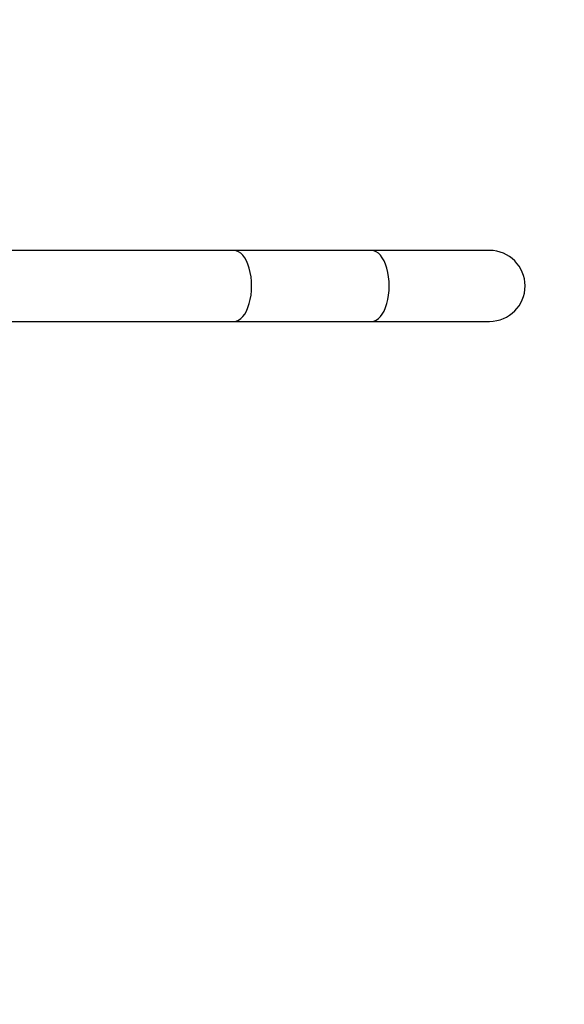
# Model space of a CAD drawing. Units: millimetres. Extents: x 0 to 1102, y 0 to 1381.
# Drawn here: x 686 to 778, y 270 to 437 of the extents above; entities that cross this region are included whole.
import ezdxf
from ezdxf import colors
from ezdxf.entities.mleader import LeaderData, LeaderLine
from ezdxf.math import Vec2, Vec3

# ---------------------------------------------------------------- set-up
doc = ezdxf.new("R2010")
doc.units = ezdxf.units.MM
doc.layers.add('DV5_Défaut', color=7, linetype='Continuous')
doc.layers.add('Défaut', color=7, linetype='Continuous')

# ---------------------------------------------------------------- blocks, each defined once
blk = doc.blocks.new('_DOT')
at = {"color": 0}
blk.add_line((0, 0), (-1, 0), dxfattribs=at)
at = {"color": 0, "const_width": 0.333}
blk.add_lwpolyline([(-0.1665, 0, 1), (0.1665, 0, 1)], format="xyb", close=True, dxfattribs=at)
blk = doc.blocks.new('SE4')
at = {"layer": 'DV5_Défaut', "color": 7, "linetype": 'Continuous'}
for p, q in [((721.83, 397.77), (682.42, 397.77)), ((745.13, 397.77), (721.83, 397.77)), ((765.13, 397.77), (745.13, 397.77)), ((682.42, 385.77), (721.83, 385.77)), ((721.83, 385.77), (745.13, 385.77)), ((745.13, 385.77), (765.13, 385.77))]:
    blk.add_line(p, q, dxfattribs=at)
for start, end in [(0, 90), (270, 0)]:
    blk.add_arc((765.13, 391.77), 6, start, end, dxfattribs=at)
for centre in [(721.83, 391.77), (721.83, 391.77), (745.13, 391.77)]:
    blk.add_ellipse(centre, major_axis=(0, -6), ratio=0.5, start_param=0, end_param=3.141593, dxfattribs=at)

msp = doc.modelspace()

# ---------------------------------------------------------------- block references
at = {"layer": 'Défaut'}
msp.add_blockref('SE4', (0, 0), dxfattribs=at)

# ---------------------------------------------------------------- leaders
at = {"layer": 'Défaut', "color": 7, "linetype": 'Continuous'}
ml = msp.add_multileader_mtext('Standard', dxfattribs=at)
ml.set_content('{\\pxsm0.9;\\fSolid Edge ISO|b1||i0||c0|p34;\\W1.;26/01/2018\\P}', color=256)
ml.set_leader_properties()
ml.set_arrow_properties(name='DOT')
ml.build(insert=Vec2(0, 0))
ml.multileader.update_dxf_attribs({"leader_type": 0, "dogleg_length": 0, "arrow_head_size": 12})
ctx = ml.context
ctx.base_point, ctx.char_height, ctx.arrow_head_size, ctx.landing_gap_size = Vec3(881.61, 1373.52), 12, 12, 4.2
notes = []
notes.append((ctx, [(0, (0, 0, 0), (0, 0), (1, 0), 1, [])]))
ctx.mtext.insert = Vec3(883.61, 1379.64)
for ctx, leaders in notes:
    for number, flags, end, landing, length, lines in leaders:
        leader = LeaderData()
        leader.index, (leader.has_last_leader_line, leader.has_dogleg_vector, leader.attachment_direction) = number, flags
        leader.last_leader_point, leader.dogleg_vector, leader.dogleg_length = Vec3(end), Vec3(landing), length
        for number, points, colour, breaks in lines:
            line = LeaderLine()
            line.index, line.vertices, line.color, line.breaks = number, Vec3.list(points), colors.encode_raw_color(colour), breaks
            leader.lines.append(line)
        ctx.leaders.append(leader)

doc.saveas('drawing.dxf')
